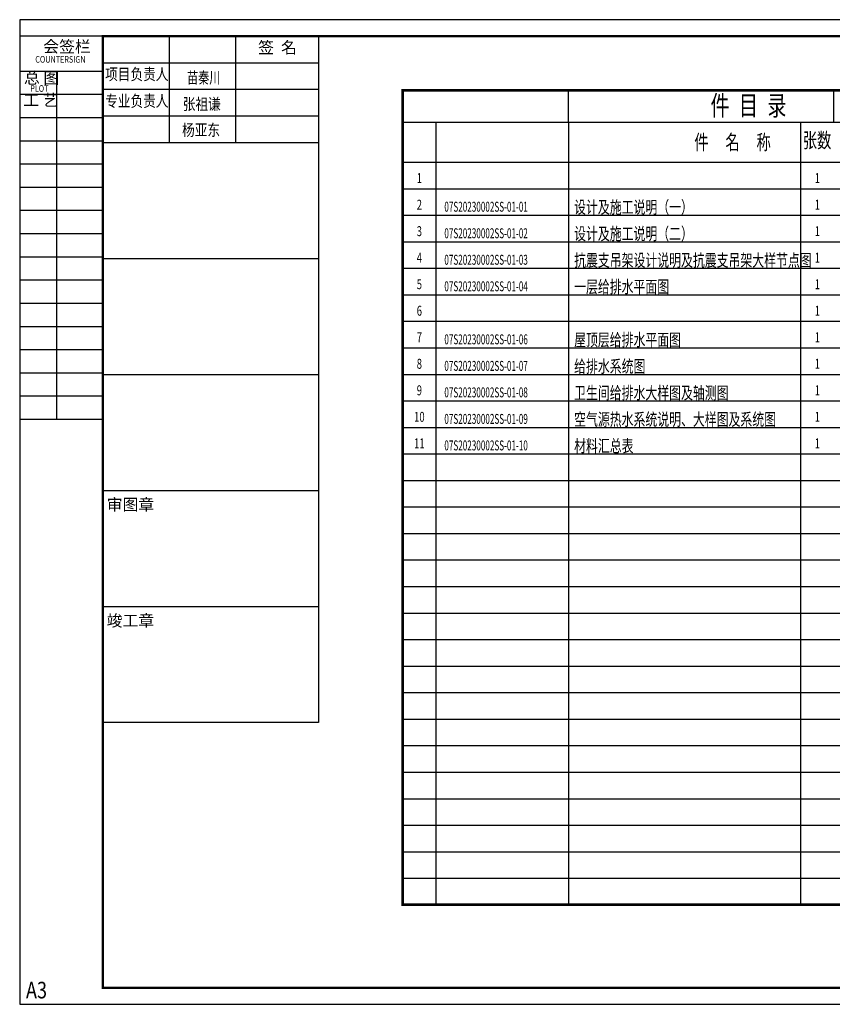
# Model space of a CAD drawing. Extents: x -697783 to -103859, y -72540 to 105660.
# Drawn here: x -697783 to -673282, y 75960 to 105660 of the extents above; entities that cross this region are included whole.
import ezdxf
from ezdxf.enums import TextEntityAlignment as Align

# ---------------------------------------------------------------- set-up
doc = ezdxf.new("R2010")
doc.units = 0
doc.header["$LTSCALE"] = 1000
doc.header["$MEASUREMENT"] = 0
doc.layers.get('0').update_dxf_attribs({"linetype": 'CONTINUOUS'})
doc.layers.get('Defpoints').update_dxf_attribs({"linetype": 'CONTINUOUS'})
for name, color, linetype in [('Vhbarcode', 7, 'CONTINUOUS'), ('图框层', 7, 'CONTINUOUS'), ('图框层1', 4, 'CONTINUOUS'), ('图框层2', 6, 'CONTINUOUS'), ('图框层3', 7, 'CONTINUOUS'), ('图签栏', 2, 'CONTINUOUS')]:
    doc.layers.add(name, color=color, linetype=linetype)
doc.styles.add('-宋体', font='txt', dxfattribs={"width": 0.75, "height": 2000})
doc.styles.add('HZT', font='simplex.shx', dxfattribs={"width": 0.7, "bigfont": 'hzdx.shx'})
doc.styles.add('工程数字化管理', font='txt')
doc.styles.add('工程数字化管理0.8', font='txt', dxfattribs={"width": 0.8})

# ---------------------------------------------------------------- blocks, each defined once
blk = doc.blocks.new('*U505')
at = {"layer": 'Vhbarcode'}
blk.add_lwpolyline([(-35, 20), (0, 20), (0, 10), (-35, 10)], close=True, dxfattribs=at)
at = {"layer": '图框层'}
for p, q in [((-389.91, 287), (-415, 287)), ((-389.91, 0), (-389.91, 287)), ((-100, 279), (-100, 287)), ((-86, 251), (-86, 287)), ((-76, 251), (-76, 287)), ((-63, 251), (-63, 287)), ((-53, 251), (-53, 287)), ((-414.91, 276.5), (-389.91, 276.5)), ((0, 279), (-100, 279)), ((-100, 279), (-100, 272)), ((-84.52, 272.6), (-81.06, 278.58)), ((-81.06, 278.58), (-77.61, 272.6)), ((-84.52, 272.6), (-77.61, 272.6)), ((-414.91, 269.5), (-389.91, 269.5)), ((-414.91, 262.5), (-389.91, 262.5)), ((-414.91, 255.5), (-389.91, 255.5)), ((-414.91, 248.5), (-389.91, 248.5)), ((-59.15, 208), (-59.15, 241.04)), ((-414.91, 234.5), (-389.91, 234.5)), ((-414.91, 227.5), (-389.91, 227.5)), ((-414.91, 220.5), (-389.91, 220.5)), ((-414.91, 213.5), (-389.91, 213.5)), ((-100, 208), (0, 208)), ((-100, 208), (0, 208)), ((-95.5, 208), (-74.5, 208)), ((-70, 208), (0, 208)), ((-414.91, 206.5), (-389.91, 206.5)), ((-414.91, 199.5), (-389.91, 199.5)), ((-414.91, 192.5), (-389.91, 192.5)), ((-414.91, 178.5), (-389.91, 178.5)), ((-414.91, 171.5), (-389.91, 171.5)), ((-35, 20), (0, 20)), ((-35, 10), (-35, 20)), ((0, 10), (-35, 10))]:
    blk.add_line(p, q, dxfattribs=at)
at = {"layer": '图框层', "color": 0}
blk.add_line((-403.91, 276.5), (-403.91, 171.5), dxfattribs=at)
at = {"layer": '图框层', "color": 7, "linetype": 'Continuous'}
for p, q in [((-414.91, 241.5), (-389.91, 241.5)), ((-414.91, 185.5), (-389.91, 185.5))]:
    blk.add_line(p, q, dxfattribs=at)
at = {"layer": '图框层', "color": 8}
for p, q in [((-93, 163), (-93, 208)), ((-93, 123), (-93, 163))]:
    blk.add_line(p, q, dxfattribs=at)
at = {"layer": '图框层'}
blk.add_lwpolyline([(-415, -5), (5, -5), (5, 292), (-415, 292)], close=True, dxfattribs=at)
at = {"layer": '图框层', "const_width": 0.7}
blk.add_lwpolyline([(-389.91, 0), (0, 0), (0, 287), (-389.91, 287)], close=True, dxfattribs=at)
at = {"layer": '图框层', "const_width": 0.25}
for points in [[(-100, 287), (-100, 0)], [(-100, 241), (0, 241)], [(-100, 208), (0, 208)], [(-100, 208), (0, 208)], [(-100, 208), (0, 208)], [(-100, 208), (0, 208)], [(-100, 208), (0, 208)], [(-100, 163), (0, 163)], [(-99.99, 123), (0.01, 123)]]:
    blk.add_lwpolyline(points, dxfattribs=at)
at = {"layer": '图框层'}
for points in [[(0, 287.04), (0, 279)], [(-100, 272), (0, 272)], [(-100, 265), (0, 265)], [(-100, 258), (0, 258)], [(-100, 251), (0, 251)], [(-100, 233), (0, 233)], [(-100, 226.75), (0, 226.75)], [(-100, 220.5), (0, 220.5)], [(-100, 214.25), (0, 214.25)], [(-100, 208), (0, 208)], [(-100, 163), (0, 163)]]:
    blk.add_lwpolyline(points, dxfattribs=at)
at = {"layer": 'Defpoints', "color": 8, "linetype": 'Continuous', "style": 'HZT'}
blk.add_text('标准图框2022', height=3.5, dxfattribs=at).set_placement((-18.23, 13.35), align=Align.CENTER)
at = {"layer": '图框层', "color": 7, "linetype": 'Continuous', "style": 'HZT'}
for s, height, p in [('会签栏', 3.5, (-407.9, 282.13)), ('标记', 3, (-83.8, 279.28)), ('日期', 3, (-73.01, 279.28)), ('修改人', 3, (-62.43, 279.28)), ('主要修改内容', 3, (-35.82, 279.28)), ('总 图', 3.5, (-413.71, 272.69)), ('工 艺', 3.5, (-413.91, 265.99))]:
    blk.add_text(s, height=height, dxfattribs=at).set_placement(p)
for s, height, width, p in [('ALTERING INDEX', 2, 0.55, (-99.28, 283.66)), ('MARK', 2, 0.8, (-83.83, 283.66)), ('DATE', 2, 0.8, (-72.24, 283.66)), ('NAME', 2, 0.8, (-61.07, 283.66)), ('修改标识', 3, 0.8, (-98.54, 279.28)), ('PLOT', 2, 0.8, (-411.83, 270.25)), ('A3', 5, 0.8, (-413.11, -3.21))]:
    blk.add_text(s, height=height, dxfattribs=dict(at, width=width)).set_placement(p)
at = {"layer": '图框层', "color": 7, "linetype": 'Continuous', "style": 'HZT', "width": 0.8}
blk.add_text('COUNTERSIGN', height=2, dxfattribs=at).set_placement((-402.72, 279.03), align=Align.CENTER)
blk.add_text('/ DWG NO.', height=2, dxfattribs=at).set_placement((-76.72, 236.86), align=Align.MIDDLE_LEFT)
at = {"layer": '图框层', "color": 8, "linetype": 'Continuous', "style": 'HZT', "width": 0.7}
for s, height, p in [('OTHER STAMP', 2, (-93.51, 186.86)), ('其它印章', 3, (-96.55, 186.98)), ('STAMP FOR DRAWING', 2, (-93.73, 143.63)), ('出图专用章', 3, (-96.55, 143.5))]:
    blk.add_text(s, height=height, rotation=90, dxfattribs=at).set_placement(p, align=Align.CENTER)
at = {"layer": '图签栏', "linetype": 'Continuous', "style": 'HZT'}
for tag, width, p in [('比例', 0.75, (-10.19, 68.36)), ('图号', 0.7, (-54.75, 13.13))]:
    blk.add_attdef(tag, text='', height=3.5, dxfattribs=dict(at, width=width)).set_placement(p, align=Align.CENTER)
blk.add_attdef('(图纸名称)', text='', height=3.5, dxfattribs=at).set_placement((-37.5, 23.13), align=Align.CENTER)
blk = doc.blocks.new('工程数字化管理')
for p, q in [((0, -20700), (0, 0)), ((0, 0), (6500, 0)), ((6500, 0), (6500, 0))]:
    blk.add_line(p, q)
at = {"lineweight": 25}
for p, q in [((2000, 0), (2000, -3200)), ((4000, 0), (4000, -3200)), ((6500, 0), (6500, -20700)), ((0, -800), (6500, -800)), ((0, -1600), (6500, -1600)), ((0, -2400), (6500, -2400)), ((0, -3200), (6500, -3200)), ((0, -6700), (6500, -6700)), ((0, -10200), (6500, -10200)), ((0, -13700), (6500, -13700)), ((0, -17200), (6500, -17200)), ((6500, -20700), (0, -20700))]:
    blk.add_line(p, q, dxfattribs=at)
at = {"style": '工程数字化管理'}
blk.add_text('签  名', height=350, dxfattribs=at).set_placement((5264, -385), align=Align.MIDDLE)
at = {"style": '工程数字化管理0.8', "width": 0.8}
for s, p in [('项目负责人', (1022, -1191)), ('专业负责人', (1022, -1997))]:
    blk.add_text(s, height=350, dxfattribs=at).set_placement(p, align=Align.MIDDLE)
at = {"style": '工程数字化管理'}
for s, p in [('审图章', (114, -14126)), ('竣工章', (114, -17626))]:
    blk.add_text(s, height=350, dxfattribs=at).set_placement(p, align=Align.MIDDLE_LEFT)

msp = doc.modelspace()

# ---------------------------------------------------------------- linework, layer by layer
at = {"layer": '图框层1', "color": 7, "linetype": 'Continuous'}
for p, q in [((-685240.1, 102561.9), (-685240.1, 78961.9)), ((-681240.1, 102561.9), (-681240.1, 78961.9)), ((-674240.1, 102561.9), (-674240.1, 78961.9)), ((-686240.1, 101361.9), (-668240.1, 101361.9)), ((-686240.1, 100561.9), (-668240.1, 100561.9)), ((-686240.1, 99761.9), (-668240.1, 99761.9)), ((-686240.1, 98961.9), (-668240.1, 98961.9)), ((-686240.1, 98161.9), (-668240.1, 98161.9)), ((-686240.1, 97361.9), (-668240.1, 97361.9)), ((-686240.1, 96561.9), (-668240.1, 96561.9)), ((-686240.1, 95761.9), (-668240.1, 95761.9)), ((-686240.1, 94961.9), (-668240.1, 94961.9)), ((-686240.1, 94161.9), (-668240.1, 94161.9)), ((-686240.1, 93361.9), (-668240.1, 93361.9)), ((-686240.1, 91761.9), (-668240.1, 91761.9)), ((-686240.1, 90961.9), (-668240.1, 90961.9)), ((-686240.1, 90161.9), (-668240.1, 90161.9)), ((-686240.1, 89361.9), (-668240.1, 89361.9)), ((-686240.1, 88561.9), (-668240.1, 88561.9)), ((-686240.1, 87761.9), (-668240.1, 87761.9)), ((-686240.1, 86961.9), (-668240.1, 86961.9)), ((-686240.1, 86161.9), (-668240.1, 86161.9)), ((-686240.1, 85361.9), (-668240.1, 85361.9)), ((-686240.1, 84561.9), (-668240.1, 84561.9)), ((-686240.1, 83761.9), (-668240.1, 83761.9)), ((-686240.1, 82961.9), (-668240.1, 82961.9)), ((-686240.1, 82161.9), (-668240.1, 82161.9)), ((-686240.1, 81361.9), (-668240.1, 81361.9)), ((-686240.1, 80561.9), (-668240.1, 80561.9)), ((-686240.1, 79761.9), (-668240.1, 79761.9)), ((-686240.1, 78961.9), (-668240.1, 78961.9))]:
    msp.add_line(p, q, dxfattribs=at)
at = {"layer": '图框层1', "color": 7}
msp.add_line((-686240.1, 92561.9), (-668240.1, 92561.9), dxfattribs=at)
at = {"layer": '图框层1', "linetype": 'Continuous', "const_width": 80}
msp.add_lwpolyline([(-686240.1, 103532.5), (-668240.1, 103532.5), (-668240.1, 78961.9), (-686240.1, 78961.9)], close=True, dxfattribs=at)
at = {"layer": '图框层2', "const_width": 40}
for points in [[(-686240.1, 102561.9), (-681240.1, 102561.9), (-681240.1, 103532.5)], [(-673240.1, 103532.5), (-673240.1, 102561.9), (-681240.1, 102561.9), (-668240.1, 102561.9)]]:
    msp.add_lwpolyline(points, dxfattribs=at)

# ---------------------------------------------------------------- block references
ref = msp.add_blockref('*U505', (-656282.8, 76459.6), dxfattribs=dict(xscale=100, yscale=100, zscale=100))
ref.add_attrib('(图纸名称)', '设计文件目录', dxfattribs={"layer": '图签栏', "linetype": 'Continuous', "height": 350, "style": 'HZT'}).set_placement((-660032.8, 78772.3), align=Align.CENTER)
ref.add_attrib('图号', '07S20230002SS-01-00', dxfattribs={"layer": '图签栏', "linetype": 'Continuous', "height": 350, "style": 'HZT', "width": 0.6}).set_placement((-661758, 77772.3), align=Align.CENTER)
msp.add_blockref('工程数字化管理', (-695273.8, 105159.6))

# ---------------------------------------------------------------- texts
at = {"style": '-宋体'}
for tag, text, width, p in [('苗秦川', '项目负责', 0.7, (-692234.4, 103734.1)), ('张祖谦', '专业负责', 0.8, (-692293.5, 102940.2)), ('杨亚东', '设计', 0.8, (-692314.5, 102156.5))]:
    msp.add_attdef(tag, text=text, height=350, dxfattribs=dict(at, width=width)).set_placement(p, align=Align.CENTER)
at = {"layer": '图框层1', "color": 7, "linetype": 'Continuous', "style": 'HZT', "width": 0.7}
for s, height, p in [('件', 600, (-676953.1, 102770.9)), ('目', 600, (-676096.3, 102770.9)), ('录', 600, (-675239.5, 102770.9)), ('件', 450, (-677443.5, 101738.8)), ('名', 450, (-676504.8, 101738.8)), ('称', 450, (-675566.1, 101738.8))]:
    msp.add_text(s, height=height, dxfattribs=at).set_placement(p)
msp.add_text('张数', height=450, dxfattribs=at).set_placement((-673740.1, 101963.8), align=Align.MIDDLE)
at = {"layer": '图框层3', "linetype": 'Continuous', "style": 'HZT', "width": 0.7}
for s, p in [('1', (-685732.2, 100841.5)), ('1', (-673732.2, 100841.5)), ('2', (-685732.2, 100041.5)), ('1', (-673732.2, 100041.5)), ('3', (-685732.2, 99241.5)), ('1', (-673732.2, 99241.5)), ('4', (-685732.2, 98441.5)), ('1', (-673732.2, 98441.5)), ('5', (-685732.2, 97641.5)), ('1', (-673732.2, 97641.5)), ('6', (-685732.2, 96841.5)), ('1', (-673732.2, 96841.5)), ('7', (-685732.2, 96041.5)), ('1', (-673732.2, 96041.5)), ('8', (-685732.2, 95241.5)), ('1', (-673732.2, 95241.5)), ('9', (-685732.2, 94441.5)), ('1', (-673732.2, 94441.5)), ('10', (-685732.2, 93641.5)), ('1', (-673732.2, 93641.5)), ('11', (-685732.2, 92841.5)), ('1', (-673732.2, 92841.5))]:
    msp.add_text(s, height=300, dxfattribs=at).set_placement(p, align=Align.MIDDLE)
at = {"layer": '图框层3', "color": 2, "linetype": 'Continuous', "style": 'HZT', "width": 0.6}
for s, p in [('07S20230002SS-01-01', (-684979.3, 99867.4)), ('07S20230002SS-01-02', (-684979.3, 99067.4)), ('07S20230002SS-01-03', (-684979.3, 98267.4)), ('07S20230002SS-01-04', (-684979.3, 97467.4)), ('07S20230002SS-01-06', (-684979.3, 95867.4)), ('07S20230002SS-01-07', (-684979.3, 95067.4)), ('07S20230002SS-01-08', (-684979.3, 94267.4)), ('07S20230002SS-01-09', (-684979.3, 93467.4)), ('07S20230002SS-01-10', (-684979.3, 92667.4))]:
    msp.add_text(s, height=300, dxfattribs=at).set_placement(p)
at = {"layer": '图框层3', "style": 'HZT', "width": 0.7}
for s, p in [('设计及施工说明（一）', (-681065.8, 99816.2)), ('设计及施工说明（二）', (-681065.8, 99016.2)), ('抗震支吊架设计说明及抗震支吊架大样节点图', (-681065.8, 98216.2)), ('一层给排水平面图', (-681065.8, 97416.2)), ('屋顶层给排水平面图', (-681065.8, 95816.2)), ('给排水系统图', (-681065.8, 95016.2)), ('卫生间给排水大样图及轴测图', (-681065.8, 94216.2)), ('空气源热水系统说明、大样图及系统图', (-681065.8, 93416.2)), ('材料汇总表', (-681065.8, 92616.2))]:
    msp.add_text(s, height=375, dxfattribs=at).set_placement(p)

doc.saveas('drawing.dxf')
